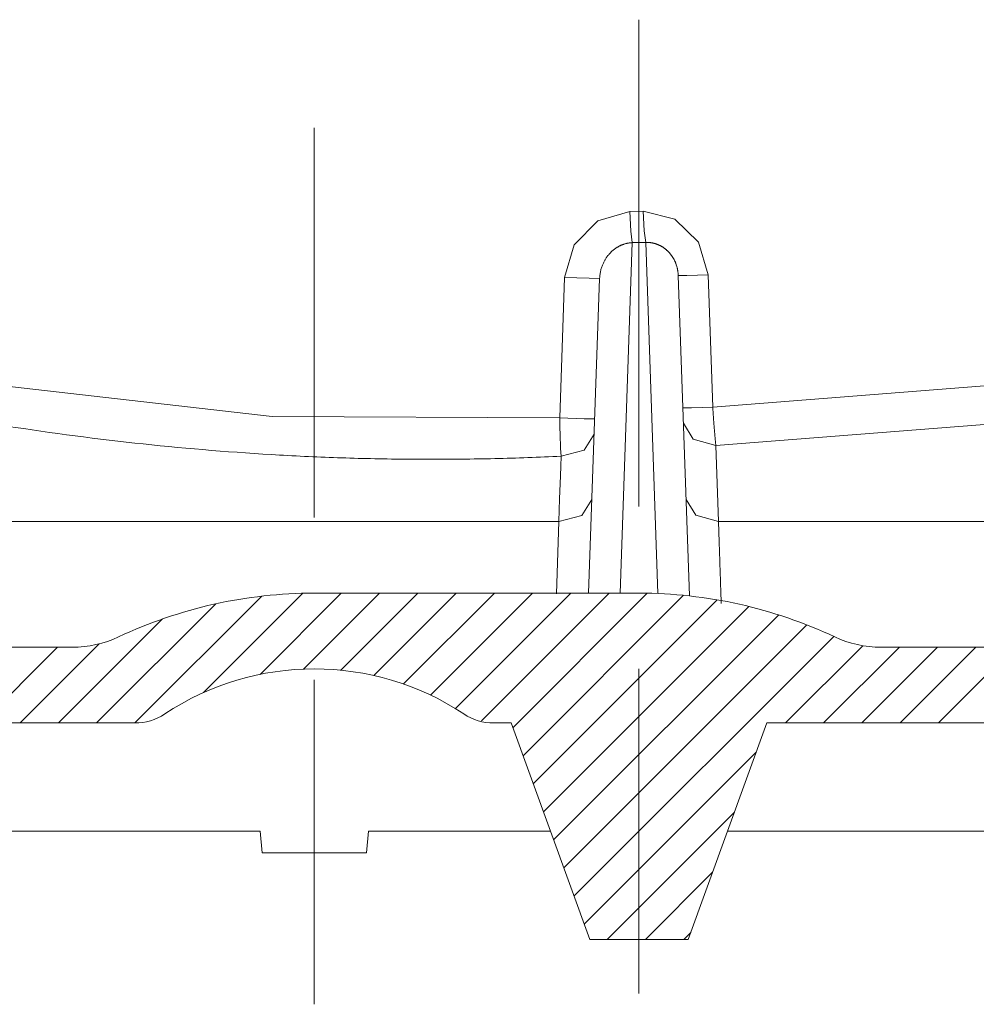
# Model space of a CAD drawing. Units: millimetres. Extents: x 20 to 414, y 6 to 291.
# Drawn here: x 214 to 223, y 223 to 232 of the extents above; entities that cross this region are included whole.
import ezdxf

# ---------------------------------------------------------------- set-up
doc = ezdxf.new("R2010")
doc.units = ezdxf.units.MM
doc.header["$MEASUREMENT"] = 0
doc.layers.add('Capa 1', color=7, linetype='Continuous', lineweight=0)

msp = doc.modelspace()

# ---------------------------------------------------------------- linework, layer by layer
at = {"layer": 'Capa 1', "color": 7, "lineweight": 5}
for points in [[(219.8911, 227.1314), (219.8911, 227.1314), (219.8911, 231.6314), (219.8911, 231.6314)], [(216.8911, 227.0314), (216.8911, 227.0314), (216.8911, 230.6314), (216.8911, 230.6314)], [(219.8056, 229.8592), (219.8056, 229.8592), (219.9294, 229.8616), (219.9294, 229.8616)], [(219.8292, 229.5707), (219.8292, 229.5707), (219.716, 226.3314), (219.716, 226.3314)], [(219.953, 229.5732), (219.953, 229.5732), (219.8292, 229.5707), (219.8292, 229.5707)], [(220.0663, 226.3279), (220.0663, 226.3279), (219.953, 229.5732), (219.953, 229.5732)], [(219.1589, 227.9502), (219.1589, 227.9502), (219.2042, 229.2485), (219.2042, 229.2485)], [(219.426, 226.3314), (219.426, 226.3314), (219.5276, 229.2406), (219.5276, 229.2406)], [(220.2537, 229.2668), (220.2537, 229.2668), (220.3571, 226.3058), (220.3571, 226.3058)], [(220.53, 229.2746), (220.53, 229.2746), (220.5727, 228.0506), (220.5727, 228.0506)], [(220.5727, 228.0506), (220.5727, 228.0506), (223.3576, 228.2678), (223.3576, 228.2678)], [(223.3969, 227.9156), (223.3969, 227.9156), (220.6012, 227.6975), (220.6012, 227.6975)], [(220.6012, 227.6975), (220.6012, 227.6975), (220.6257, 226.9946), (220.6257, 226.9946)], [(219.1276, 226.3262), (219.1276, 226.3262), (219.1499, 226.9946), (219.1499, 226.9946)], [(234.0433, 226.9946), (234.0433, 226.9946), (220.6257, 226.9946), (220.6257, 226.9946)], [(216.8911, 226.3314), (216.2653, 226.3314), (215.6472, 226.1932), (215.081, 225.9266)], [(215.8676, 225.4123), (215.8676, 225.4123), (216.7854, 226.3301), (216.7854, 226.3301)], [(216.3894, 225.5805), (216.3894, 225.5805), (217.1402, 226.3314), (217.1402, 226.3314)], [(216.7918, 225.6294), (216.7918, 225.6294), (217.4938, 226.3314), (217.4938, 226.3314)], [(216.8911, 226.3314), (216.8911, 226.3314), (219.8911, 226.3314), (219.8911, 226.3314)], [(217.1354, 225.6195), (217.1354, 225.6195), (217.8473, 226.3314), (217.8473, 226.3314)], [(217.4399, 225.5704), (217.4399, 225.5704), (218.2009, 226.3314), (218.2009, 226.3314)], [(217.7148, 225.4918), (217.7148, 225.4918), (218.5545, 226.3314), (218.5545, 226.3314)], [(217.9654, 225.3888), (217.9654, 225.3888), (218.908, 226.3314), (218.908, 226.3314)], [(218.1948, 225.2646), (218.1948, 225.2646), (219.2616, 226.3314), (219.2616, 226.3314)], [(218.4357, 225.152), (218.4357, 225.152), (219.6151, 226.3314), (219.6151, 226.3314)], [(218.725, 225.0877), (218.725, 225.0877), (219.968, 226.3307), (219.968, 226.3307)], [(221.7012, 225.9266), (221.135, 226.1932), (220.5169, 226.3314), (219.8911, 226.3314)], [(214.8796, 225.1314), (214.8796, 225.1314), (215.981, 226.2328), (215.981, 226.2328)], [(215.2331, 225.1314), (215.2331, 225.1314), (216.4053, 226.3036), (216.4053, 226.3036)], [(218.8194, 224.8285), (218.8194, 224.8285), (220.3023, 226.3115), (220.3023, 226.3115)], [(218.9137, 224.5693), (218.9137, 224.5693), (220.6139, 226.2695), (220.6139, 226.2695)], [(219.008, 224.3101), (219.008, 224.3101), (220.9063, 226.2084), (220.9063, 226.2084)], [(214.526, 225.1314), (214.526, 225.1314), (215.4876, 226.093), (215.4876, 226.093)], [(219.1024, 224.0509), (219.1024, 224.0509), (221.1821, 226.1306), (221.1821, 226.1306)], [(219.1967, 223.7917), (219.1967, 223.7917), (221.4429, 226.0379), (221.4429, 226.0379)], [(214.1725, 225.1314), (214.1725, 225.1314), (214.904, 225.8629), (214.904, 225.8629)], [(214.655, 225.8314), (214.8023, 225.8314), (214.9477, 225.8639), (215.0809, 225.9266)], [(219.2911, 223.5325), (219.2911, 223.5325), (221.6903, 225.9318), (221.6903, 225.9318)], [(221.7013, 225.9266), (221.8345, 225.8639), (221.9799, 225.8314), (222.1272, 225.8314)], [(212.2934, 225.8314), (212.2934, 225.8314), (214.655, 225.8314), (214.655, 225.8314)], [(213.8189, 225.1314), (213.8189, 225.1314), (214.5189, 225.8314), (214.5189, 225.8314)], [(221.2435, 225.1314), (221.2435, 225.1314), (221.9579, 225.8458), (221.9579, 225.8458)], [(221.5971, 225.1314), (221.5971, 225.1314), (222.2971, 225.8314), (222.2971, 225.8314)], [(221.9507, 225.1314), (221.9507, 225.1314), (222.6506, 225.8314), (222.6506, 225.8314)], [(222.1272, 225.8314), (222.1272, 225.8314), (227.4888, 225.8314), (227.4888, 225.8314)], [(222.3042, 225.1314), (222.3042, 225.1314), (223.0042, 225.8314), (223.0042, 225.8314)], [(222.6577, 225.1314), (222.6577, 225.1314), (223.3577, 225.8314), (223.3577, 225.8314)], [(218.273, 225.2147), (217.4355, 225.7703), (216.3467, 225.7703), (215.5092, 225.2147)], [(218.273, 225.2147), (217.4355, 225.7703), (216.3467, 225.7703), (215.5092, 225.2147)], [(219.8911, 222.6314), (219.8911, 222.6314), (219.8911, 225.6314), (219.8911, 225.6314)], [(216.8911, 222.5314), (216.8911, 222.5314), (216.8911, 225.5314), (216.8911, 225.5314)], [(215.2328, 225.1314), (215.3311, 225.1314), (215.4272, 225.1604), (215.5092, 225.2147)], [(215.2328, 225.1314), (215.3311, 225.1314), (215.4272, 225.1604), (215.5092, 225.2147)], [(218.273, 225.2147), (218.355, 225.1604), (218.4511, 225.1314), (218.5494, 225.1314)], [(218.273, 225.2147), (218.355, 225.1604), (218.4511, 225.1314), (218.5494, 225.1314)], [(215.2328, 225.1314), (215.2328, 225.1314), (213.0702, 225.1314), (213.0702, 225.1314)], [(213.0702, 225.1314), (213.0702, 225.1314), (215.2328, 225.1314), (215.2328, 225.1314)], [(218.7091, 225.1314), (218.7091, 225.1314), (218.5494, 225.1314), (218.5494, 225.1314)], [(218.5494, 225.1314), (218.5494, 225.1314), (218.7091, 225.1314), (218.7091, 225.1314)], [(219.4371, 223.1314), (219.4371, 223.1314), (218.7091, 225.1314), (218.7091, 225.1314)], [(218.7091, 225.1314), (218.7091, 225.1314), (219.0731, 224.1314), (219.0731, 224.1314)], [(221.0731, 225.1314), (221.0731, 225.1314), (220.3451, 223.1314), (220.3451, 223.1314)], [(220.7091, 224.1314), (220.7091, 224.1314), (221.0731, 225.1314), (221.0731, 225.1314)], [(226.712, 225.1314), (226.712, 225.1314), (221.0731, 225.1314), (221.0731, 225.1314)], [(221.0731, 225.1314), (221.0731, 225.1314), (226.712, 225.1314), (226.712, 225.1314)], [(219.3854, 223.2733), (219.3854, 223.2733), (220.9755, 224.8634), (220.9755, 224.8634)], [(219.5971, 223.1314), (219.5971, 223.1314), (220.7732, 224.3075), (220.7732, 224.3075)], [(216.3911, 224.1314), (216.3911, 224.1314), (212.8911, 224.1314), (212.8911, 224.1314)], [(216.4086, 223.9314), (216.4086, 223.9314), (216.3911, 224.1314), (216.3911, 224.1314)], [(217.3911, 224.1314), (217.3911, 224.1314), (217.3736, 223.9314), (217.3736, 223.9314)], [(219.0731, 224.1314), (219.0731, 224.1314), (217.3911, 224.1314), (217.3911, 224.1314)], [(226.8911, 224.1314), (226.8911, 224.1314), (220.7091, 224.1314), (220.7091, 224.1314)], [(217.3736, 223.9314), (217.3736, 223.9314), (216.4086, 223.9314), (216.4086, 223.9314)], [(219.9507, 223.1314), (219.9507, 223.1314), (220.5709, 223.7517), (220.5709, 223.7517)], [(220.3042, 223.1314), (220.3042, 223.1314), (220.3686, 223.1958), (220.3686, 223.1958)], [(220.3451, 223.1314), (220.3451, 223.1314), (219.4371, 223.1314), (219.4371, 223.1314)]]:
    msp.add_open_spline(points, degree=3, dxfattribs=at)
for points, knots in [([(219.2042, 229.2485), (219.2042, 229.2485), (219.2919, 229.5512), (219.2919, 229.5512), (219.2919, 229.5512), (219.5111, 229.7738), (219.5111, 229.7738), (219.5111, 229.7738), (219.8056, 229.8592), (219.8056, 229.8592)], [0, 0, 0, 0, 1, 1, 1, 2, 2, 2, 3, 3, 3, 3]), ([(219.8056, 229.8592), (219.8056, 229.8592), (219.8143, 229.676), (219.8143, 229.676), (219.8143, 229.676), (219.8292, 229.5707), (219.8292, 229.5707)], [0, 0, 0, 0, 1, 1, 1, 2, 2, 2, 2]), ([(219.9294, 229.8616), (219.9294, 229.8616), (219.9381, 229.6785), (219.9381, 229.6785), (219.9381, 229.6785), (219.953, 229.5732), (219.953, 229.5732)], [0, 0, 0, 0, 1, 1, 1, 2, 2, 2, 2]), ([(219.9294, 229.8616), (219.9294, 229.8616), (220.2235, 229.7878), (220.2235, 229.7878), (220.2235, 229.7878), (220.4424, 229.5738), (220.4424, 229.5738), (220.4424, 229.5738), (220.53, 229.2746), (220.53, 229.2746)], [0, 0, 0, 0, 1, 1, 1, 2, 2, 2, 3, 3, 3, 3]), ([(219.8292, 229.5707), (219.8292, 229.5707), (219.8249, 229.5705), (219.8249, 229.5705), (219.8249, 229.5705), (219.8207, 229.5702), (219.8207, 229.5702), (219.8207, 229.5702), (219.8164, 229.5699), (219.8164, 229.5699), (219.8164, 229.5699), (219.8121, 229.5695), (219.8121, 229.5695), (219.8121, 229.5695), (219.8078, 229.569), (219.8078, 229.569), (219.8078, 229.569), (219.8035, 229.5685), (219.8035, 229.5685), (219.8035, 229.5685), (219.7992, 229.5679), (219.7992, 229.5679), (219.7992, 229.5679), (219.7949, 229.5672), (219.7949, 229.5672), (219.7949, 229.5672), (219.7905, 229.5664), (219.7905, 229.5664), (219.7905, 229.5664), (219.7862, 229.5656), (219.7862, 229.5656), (219.7862, 229.5656), (219.7818, 229.5647), (219.7818, 229.5647), (219.7818, 229.5647), (219.7774, 229.5637), (219.7774, 229.5637), (219.7774, 229.5637), (219.773, 229.5627), (219.773, 229.5627), (219.773, 229.5627), (219.7686, 229.5615), (219.7686, 229.5615), (219.7686, 229.5615), (219.7642, 229.5603), (219.7642, 229.5603), (219.7642, 229.5603), (219.7598, 229.5591), (219.7598, 229.5591), (219.7598, 229.5591), (219.7554, 229.5577), (219.7554, 229.5577), (219.7554, 229.5577), (219.751, 229.5563), (219.751, 229.5563), (219.751, 229.5563), (219.7466, 229.5548), (219.7466, 229.5548), (219.7466, 229.5548), (219.7422, 229.5532), (219.7422, 229.5532), (219.7422, 229.5532), (219.7378, 229.5516), (219.7378, 229.5516), (219.7378, 229.5516), (219.7334, 229.5498), (219.7334, 229.5498), (219.7334, 229.5498), (219.729, 229.548), (219.729, 229.548), (219.729, 229.548), (219.7246, 229.5461), (219.7246, 229.5461), (219.7246, 229.5461), (219.7202, 229.5441), (219.7202, 229.5441), (219.7202, 229.5441), (219.7159, 229.5421), (219.7159, 229.5421), (219.7159, 229.5421), (219.7115, 229.5399), (219.7115, 229.5399), (219.7115, 229.5399), (219.7071, 229.5377), (219.7071, 229.5377), (219.7071, 229.5377), (219.7028, 229.5354), (219.7028, 229.5354), (219.7028, 229.5354), (219.6985, 229.533), (219.6985, 229.533), (219.6985, 229.533), (219.6942, 229.5305), (219.6942, 229.5305), (219.6942, 229.5305), (219.6899, 229.528), (219.6899, 229.528), (219.6899, 229.528), (219.6856, 229.5253), (219.6856, 229.5253), (219.6856, 229.5253), (219.6814, 229.5227), (219.6814, 229.5227), (219.6814, 229.5227), (219.6772, 229.5198), (219.6772, 229.5198), (219.6772, 229.5198), (219.673, 229.5169), (219.673, 229.5169), (219.673, 229.5169), (219.6688, 229.514), (219.6688, 229.514), (219.6688, 229.514), (219.6646, 229.5109), (219.6646, 229.5109), (219.6646, 229.5109), (219.6605, 229.5078), (219.6605, 229.5078), (219.6605, 229.5078), (219.6564, 229.5046), (219.6564, 229.5046), (219.6564, 229.5046), (219.6523, 229.5013), (219.6523, 229.5013), (219.6523, 229.5013), (219.6483, 229.4979), (219.6483, 229.4979), (219.6483, 229.4979), (219.6443, 229.4944), (219.6443, 229.4944), (219.6443, 229.4944), (219.6404, 229.4909), (219.6404, 229.4909), (219.6404, 229.4909), (219.6377, 229.4884), (219.6377, 229.4884), (219.6377, 229.4884), (219.6351, 229.4859), (219.6351, 229.4859), (219.6351, 229.4859), (219.6322, 229.4832), (219.6322, 229.4832), (219.6322, 229.4832), (219.6295, 229.4805), (219.6295, 229.4805), (219.6295, 229.4805), (219.6265, 229.4774), (219.6265, 229.4774), (219.6265, 229.4774), (219.6236, 229.4744), (219.6236, 229.4744), (219.6236, 229.4744), (219.6205, 229.4711), (219.6205, 229.4711), (219.6205, 229.4711), (219.6174, 229.4677), (219.6174, 229.4677), (219.6174, 229.4677), (219.6143, 229.4641), (219.6143, 229.4641), (219.6143, 229.4641), (219.6111, 229.4604), (219.6111, 229.4604), (219.6111, 229.4604), (219.6078, 229.4564), (219.6078, 229.4564), (219.6078, 229.4564), (219.6046, 229.4524), (219.6046, 229.4524), (219.6046, 229.4524), (219.6012, 229.4481), (219.6012, 229.4481), (219.6012, 229.4481), (219.598, 229.4438), (219.598, 229.4438), (219.598, 229.4438), (219.5946, 229.4391), (219.5946, 229.4391), (219.5946, 229.4391), (219.5912, 229.4344), (219.5912, 229.4344), (219.5912, 229.4344), (219.5878, 229.4293), (219.5878, 229.4293), (219.5878, 229.4293), (219.5845, 229.4243), (219.5845, 229.4243), (219.5845, 229.4243), (219.5811, 229.4189), (219.5811, 229.4189), (219.5811, 229.4189), (219.5778, 229.4134), (219.5778, 229.4134), (219.5778, 229.4134), (219.5745, 229.4076), (219.5745, 229.4076), (219.5745, 229.4076), (219.5712, 229.4017), (219.5712, 229.4017), (219.5712, 229.4017), (219.5679, 229.3956), (219.5679, 229.3956), (219.5679, 229.3956), (219.5648, 229.3893), (219.5648, 229.3893), (219.5648, 229.3893), (219.5616, 229.3827), (219.5616, 229.3827), (219.5616, 229.3827), (219.5586, 229.376), (219.5586, 229.376), (219.5586, 229.376), (219.5555, 229.369), (219.5555, 229.369), (219.5555, 229.369), (219.5527, 229.3619), (219.5527, 229.3619), (219.5527, 229.3619), (219.5499, 229.3545), (219.5499, 229.3545), (219.5499, 229.3545), (219.5472, 229.347), (219.5472, 229.347), (219.5472, 229.347), (219.5446, 229.3391), (219.5446, 229.3391), (219.5446, 229.3391), (219.5422, 229.3312), (219.5422, 229.3312), (219.5422, 229.3312), (219.5399, 229.323), (219.5399, 229.323), (219.5399, 229.323), (219.5378, 229.3147), (219.5378, 229.3147), (219.5378, 229.3147), (219.5358, 229.306), (219.5358, 229.306), (219.5358, 229.306), (219.534, 229.2973), (219.534, 229.2973), (219.534, 229.2973), (219.5324, 229.2882), (219.5324, 229.2882), (219.5324, 229.2882), (219.531, 229.2791), (219.531, 229.2791), (219.531, 229.2791), (219.5298, 229.2697), (219.5298, 229.2697), (219.5298, 229.2697), (219.5288, 229.2602), (219.5288, 229.2602), (219.5288, 229.2602), (219.5281, 229.2504), (219.5281, 229.2504), (219.5281, 229.2504), (219.5276, 229.2406), (219.5276, 229.2406)], [0, 0, 0, 0, 1, 1, 1, 2, 2, 2, 3, 3, 3, 4, 4, 4, 5, 5, 5, 6, 6, 6, 7, 7, 7, 8, 8, 8, 9, 9, 9, 10, 10, 10, 11, 11, 11, 12, 12, 12, 13, 13, 13, 14, 14, 14, 15, 15, 15, 16, 16, 16, 17, 17, 17, 18, 18, 18, 19, 19, 19, 20, 20, 20, 21, 21, 21, 22, 22, 22, 23, 23, 23, 24, 24, 24, 25, 25, 25, 26, 26, 26, 27, 27, 27, 28, 28, 28, 29, 29, 29, 30, 30, 30, 31, 31, 31, 32, 32, 32, 33, 33, 33, 34, 34, 34, 35, 35, 35, 36, 36, 36, 37, 37, 37, 38, 38, 38, 39, 39, 39, 40, 40, 40, 41, 41, 41, 42, 42, 42, 43, 43, 43, 44, 44, 44, 45, 45, 45, 46, 46, 46, 47, 47, 47, 48, 48, 48, 49, 49, 49, 50, 50, 50, 51, 51, 51, 52, 52, 52, 53, 53, 53, 54, 54, 54, 55, 55, 55, 56, 56, 56, 57, 57, 57, 58, 58, 58, 59, 59, 59, 60, 60, 60, 61, 61, 61, 62, 62, 62, 63, 63, 63, 64, 64, 64, 65, 65, 65, 66, 66, 66, 67, 67, 67, 68, 68, 68, 69, 69, 69, 70, 70, 70, 71, 71, 71, 72, 72, 72, 73, 73, 73, 74, 74, 74, 75, 75, 75, 76, 76, 76, 77, 77, 77, 78, 78, 78, 79, 79, 79, 80, 80, 80, 81, 81, 81, 82, 82, 82, 83, 83, 83, 84, 84, 84, 85, 85, 85, 86, 86, 86, 86]), ([(220.2537, 229.2668), (220.2537, 229.2668), (220.2535, 229.2711), (220.2535, 229.2711), (220.2535, 229.2711), (220.2532, 229.2755), (220.2532, 229.2755), (220.2532, 229.2755), (220.253, 229.2798), (220.253, 229.2798), (220.253, 229.2798), (220.2526, 229.2841), (220.2526, 229.2841), (220.2526, 229.2841), (220.2523, 229.2884), (220.2523, 229.2884), (220.2523, 229.2884), (220.2518, 229.2927), (220.2518, 229.2927), (220.2518, 229.2927), (220.2513, 229.2969), (220.2513, 229.2969), (220.2513, 229.2969), (220.2508, 229.3012), (220.2508, 229.3012), (220.2508, 229.3012), (220.2502, 229.3054), (220.2502, 229.3054), (220.2502, 229.3054), (220.2495, 229.3097), (220.2495, 229.3097), (220.2495, 229.3097), (220.2489, 229.3138), (220.2489, 229.3138), (220.2489, 229.3138), (220.2481, 229.318), (220.2481, 229.318), (220.2481, 229.318), (220.2473, 229.3222), (220.2473, 229.3222), (220.2473, 229.3222), (220.2465, 229.3263), (220.2465, 229.3263), (220.2465, 229.3263), (220.2457, 229.3304), (220.2457, 229.3304), (220.2457, 229.3304), (220.2447, 229.3345), (220.2447, 229.3345), (220.2447, 229.3345), (220.2437, 229.3385), (220.2437, 229.3385), (220.2437, 229.3385), (220.2427, 229.3426), (220.2427, 229.3426), (220.2427, 229.3426), (220.2417, 229.3466), (220.2417, 229.3466), (220.2417, 229.3466), (220.2405, 229.3506), (220.2405, 229.3506), (220.2405, 229.3506), (220.2394, 229.3545), (220.2394, 229.3545), (220.2394, 229.3545), (220.2382, 229.3584), (220.2382, 229.3584), (220.2382, 229.3584), (220.237, 229.3624), (220.237, 229.3624), (220.237, 229.3624), (220.2357, 229.3662), (220.2357, 229.3662), (220.2357, 229.3662), (220.2343, 229.3701), (220.2343, 229.3701), (220.2343, 229.3701), (220.233, 229.3739), (220.233, 229.3739), (220.233, 229.3739), (220.2315, 229.3777), (220.2315, 229.3777), (220.2315, 229.3777), (220.2301, 229.3815), (220.2301, 229.3815), (220.2301, 229.3815), (220.2286, 229.3852), (220.2286, 229.3852), (220.2286, 229.3852), (220.2271, 229.3889), (220.2271, 229.3889), (220.2271, 229.3889), (220.2255, 229.3926), (220.2255, 229.3926), (220.2255, 229.3926), (220.2239, 229.3962), (220.2239, 229.3962), (220.2239, 229.3962), (220.2222, 229.3998), (220.2222, 229.3998), (220.2222, 229.3998), (220.2205, 229.4034), (220.2205, 229.4034), (220.2205, 229.4034), (220.2188, 229.407), (220.2188, 229.407), (220.2188, 229.407), (220.217, 229.4105), (220.217, 229.4105), (220.217, 229.4105), (220.2152, 229.414), (220.2152, 229.414), (220.2152, 229.414), (220.2134, 229.4175), (220.2134, 229.4175), (220.2134, 229.4175), (220.2115, 229.4208), (220.2115, 229.4208), (220.2115, 229.4208), (220.2096, 229.4242), (220.2096, 229.4242), (220.2096, 229.4242), (220.2077, 229.4276), (220.2077, 229.4276), (220.2077, 229.4276), (220.2057, 229.4309), (220.2057, 229.4309), (220.2057, 229.4309), (220.2037, 229.4342), (220.2037, 229.4342), (220.2037, 229.4342), (220.2016, 229.4375), (220.2016, 229.4375), (220.2016, 229.4375), (220.1995, 229.4407), (220.1995, 229.4407), (220.1995, 229.4407), (220.1974, 229.4439), (220.1974, 229.4439), (220.1974, 229.4439), (220.1953, 229.447), (220.1953, 229.447), (220.1953, 229.447), (220.1931, 229.4501), (220.1931, 229.4501), (220.1931, 229.4501), (220.1909, 229.4532), (220.1909, 229.4532), (220.1909, 229.4532), (220.1887, 229.4562), (220.1887, 229.4562), (220.1887, 229.4562), (220.1864, 229.4592), (220.1864, 229.4592), (220.1864, 229.4592), (220.1841, 229.4622), (220.1841, 229.4622), (220.1841, 229.4622), (220.1818, 229.4651), (220.1818, 229.4651), (220.1818, 229.4651), (220.1794, 229.468), (220.1794, 229.468), (220.1794, 229.468), (220.1771, 229.4708), (220.1771, 229.4708), (220.1771, 229.4708), (220.1747, 229.4737), (220.1747, 229.4737), (220.1747, 229.4737), (220.1722, 229.4764), (220.1722, 229.4764), (220.1722, 229.4764), (220.1698, 229.4792), (220.1698, 229.4792), (220.1698, 229.4792), (220.1673, 229.4818), (220.1673, 229.4818), (220.1673, 229.4818), (220.1648, 229.4845), (220.1648, 229.4845), (220.1648, 229.4845), (220.1623, 229.4871), (220.1623, 229.4871), (220.1623, 229.4871), (220.1597, 229.4897), (220.1597, 229.4897), (220.1597, 229.4897), (220.1572, 229.4923), (220.1572, 229.4923), (220.1572, 229.4923), (220.1546, 229.4948), (220.1546, 229.4948), (220.1546, 229.4948), (220.152, 229.4972), (220.152, 229.4972), (220.152, 229.4972), (220.1493, 229.4997), (220.1493, 229.4997), (220.1493, 229.4997), (220.1467, 229.5021), (220.1467, 229.5021), (220.1467, 229.5021), (220.1439, 229.5044), (220.1439, 229.5044), (220.1439, 229.5044), (220.1413, 229.5067), (220.1413, 229.5067), (220.1413, 229.5067), (220.1385, 229.509), (220.1385, 229.509), (220.1385, 229.509), (220.1358, 229.5112), (220.1358, 229.5112), (220.1358, 229.5112), (220.1331, 229.5134), (220.1331, 229.5134), (220.1331, 229.5134), (220.1303, 229.5156), (220.1303, 229.5156), (220.1303, 229.5156), (220.1275, 229.5176), (220.1275, 229.5176), (220.1275, 229.5176), (220.1247, 229.5197), (220.1247, 229.5197), (220.1247, 229.5197), (220.1219, 229.5218), (220.1219, 229.5218), (220.1219, 229.5218), (220.119, 229.5238), (220.119, 229.5238), (220.119, 229.5238), (220.1162, 229.5257), (220.1162, 229.5257), (220.1162, 229.5257), (220.1133, 229.5276), (220.1133, 229.5276), (220.1133, 229.5276), (220.1104, 229.5295), (220.1104, 229.5295), (220.1104, 229.5295), (220.1076, 229.5313), (220.1076, 229.5313), (220.1076, 229.5313), (220.1047, 229.5331), (220.1047, 229.5331), (220.1047, 229.5331), (220.1017, 229.5349), (220.1017, 229.5349), (220.1017, 229.5349), (220.0988, 229.5365), (220.0988, 229.5365), (220.0988, 229.5365), (220.0959, 229.5383), (220.0959, 229.5383), (220.0959, 229.5383), (220.0929, 229.5399), (220.0929, 229.5399), (220.0929, 229.5399), (220.0899, 229.5415), (220.0899, 229.5415), (220.0899, 229.5415), (220.087, 229.543), (220.087, 229.543), (220.087, 229.543), (220.084, 229.5445), (220.084, 229.5445), (220.084, 229.5445), (220.081, 229.546), (220.081, 229.546), (220.081, 229.546), (220.078, 229.5474), (220.078, 229.5474), (220.078, 229.5474), (220.075, 229.5488), (220.075, 229.5488), (220.075, 229.5488), (220.072, 229.5502), (220.072, 229.5502), (220.072, 229.5502), (220.0689, 229.5515), (220.0689, 229.5515), (220.0689, 229.5515), (220.0659, 229.5527), (220.0659, 229.5527), (220.0659, 229.5527), (220.0629, 229.554), (220.0629, 229.554), (220.0629, 229.554), (220.0598, 229.5552), (220.0598, 229.5552), (220.0598, 229.5552), (220.0568, 229.5563), (220.0568, 229.5563), (220.0568, 229.5563), (220.0538, 229.5574), (220.0538, 229.5574), (220.0538, 229.5574), (220.0507, 229.5585), (220.0507, 229.5585), (220.0507, 229.5585), (220.0476, 229.5595), (220.0476, 229.5595), (220.0476, 229.5595), (220.0445, 229.5606), (220.0445, 229.5606), (220.0445, 229.5606), (220.0415, 229.5615), (220.0415, 229.5615), (220.0415, 229.5615), (220.0384, 229.5624), (220.0384, 229.5624), (220.0384, 229.5624), (220.0353, 229.5633), (220.0353, 229.5633), (220.0353, 229.5633), (220.0323, 229.5642), (220.0323, 229.5642), (220.0323, 229.5642), (220.0292, 229.565), (220.0292, 229.565), (220.0292, 229.565), (220.0261, 229.5657), (220.0261, 229.5657), (220.0261, 229.5657), (220.023, 229.5665), (220.023, 229.5665), (220.023, 229.5665), (220.0199, 229.5672), (220.0199, 229.5672), (220.0199, 229.5672), (220.0169, 229.5678), (220.0169, 229.5678), (220.0169, 229.5678), (220.0138, 229.5684), (220.0138, 229.5684), (220.0138, 229.5684), (220.0107, 229.569), (220.0107, 229.569), (220.0107, 229.569), (220.0076, 229.5696), (220.0076, 229.5696), (220.0076, 229.5696), (220.0046, 229.5701), (220.0046, 229.5701), (220.0046, 229.5701), (220.0015, 229.5705), (220.0015, 229.5705), (220.0015, 229.5705), (219.9984, 229.571), (219.9984, 229.571), (219.9984, 229.571), (219.9954, 229.5714), (219.9954, 229.5714), (219.9954, 229.5714), (219.9923, 229.5717), (219.9923, 229.5717), (219.9923, 229.5717), (219.9893, 229.572), (219.9893, 229.572), (219.9893, 229.572), (219.9862, 229.5723), (219.9862, 229.5723), (219.9862, 229.5723), (219.9831, 229.5726), (219.9831, 229.5726), (219.9831, 229.5726), (219.9801, 229.5728), (219.9801, 229.5728), (219.9801, 229.5728), (219.9771, 229.573), (219.9771, 229.573), (219.9771, 229.573), (219.974, 229.5731), (219.974, 229.5731), (219.974, 229.5731), (219.971, 229.5732), (219.971, 229.5732), (219.971, 229.5732), (219.968, 229.5733), (219.968, 229.5733), (219.968, 229.5733), (219.965, 229.5733), (219.965, 229.5733), (219.965, 229.5733), (219.962, 229.5733), (219.962, 229.5733), (219.962, 229.5733), (219.9589, 229.5733), (219.9589, 229.5733), (219.9589, 229.5733), (219.956, 229.5732), (219.956, 229.5732), (219.956, 229.5732), (219.953, 229.5732), (219.953, 229.5732)], [0, 0, 0, 0, 1, 1, 1, 2, 2, 2, 3, 3, 3, 4, 4, 4, 5, 5, 5, 6, 6, 6, 7, 7, 7, 8, 8, 8, 9, 9, 9, 10, 10, 10, 11, 11, 11, 12, 12, 12, 13, 13, 13, 14, 14, 14, 15, 15, 15, 16, 16, 16, 17, 17, 17, 18, 18, 18, 19, 19, 19, 20, 20, 20, 21, 21, 21, 22, 22, 22, 23, 23, 23, 24, 24, 24, 25, 25, 25, 26, 26, 26, 27, 27, 27, 28, 28, 28, 29, 29, 29, 30, 30, 30, 31, 31, 31, 32, 32, 32, 33, 33, 33, 34, 34, 34, 35, 35, 35, 36, 36, 36, 37, 37, 37, 38, 38, 38, 39, 39, 39, 40, 40, 40, 41, 41, 41, 42, 42, 42, 43, 43, 43, 44, 44, 44, 45, 45, 45, 46, 46, 46, 47, 47, 47, 48, 48, 48, 49, 49, 49, 50, 50, 50, 51, 51, 51, 52, 52, 52, 53, 53, 53, 54, 54, 54, 55, 55, 55, 56, 56, 56, 57, 57, 57, 58, 58, 58, 59, 59, 59, 60, 60, 60, 61, 61, 61, 62, 62, 62, 63, 63, 63, 64, 64, 64, 65, 65, 65, 66, 66, 66, 67, 67, 67, 68, 68, 68, 69, 69, 69, 70, 70, 70, 71, 71, 71, 72, 72, 72, 73, 73, 73, 74, 74, 74, 75, 75, 75, 76, 76, 76, 77, 77, 77, 78, 78, 78, 79, 79, 79, 80, 80, 80, 81, 81, 81, 82, 82, 82, 83, 83, 83, 84, 84, 84, 85, 85, 85, 86, 86, 86, 87, 87, 87, 88, 88, 88, 89, 89, 89, 90, 90, 90, 91, 91, 91, 92, 92, 92, 93, 93, 93, 94, 94, 94, 95, 95, 95, 96, 96, 96, 97, 97, 97, 98, 98, 98, 99, 99, 99, 100, 100, 100, 101, 101, 101, 102, 102, 102, 103, 103, 103, 104, 104, 104, 105, 105, 105, 106, 106, 106, 107, 107, 107, 108, 108, 108, 109, 109, 109, 110, 110, 110, 111, 111, 111, 112, 112, 112, 113, 113, 113, 114, 114, 114, 115, 115, 115, 116, 116, 116, 117, 117, 117, 118, 118, 118, 119, 119, 119, 120, 120, 120, 121, 121, 121, 122, 122, 122, 123, 123, 123, 124, 124, 124, 125, 125, 125, 126, 126, 126, 127, 127, 127, 128, 128, 128, 129, 129, 129, 130, 130, 130, 131, 131, 131, 132, 132, 132, 132]), ([(219.5276, 229.2406), (219.5276, 229.2406), (219.4312, 229.2414), (219.4312, 229.2414), (219.4312, 229.2414), (219.2042, 229.2485), (219.2042, 229.2485)], [0, 0, 0, 0, 1, 1, 1, 2, 2, 2, 2]), ([(220.53, 229.2746), (220.53, 229.2746), (220.3333, 229.2683), (220.3333, 229.2683), (220.3333, 229.2683), (220.2537, 229.2668), (220.2537, 229.2668)], [0, 0, 0, 0, 1, 1, 1, 2, 2, 2, 2]), ([(213.8572, 228.2665), (213.8572, 228.2665), (216.5017, 227.9649), (216.5017, 227.9649), (216.5017, 227.9649), (219.1589, 227.9502), (219.1589, 227.9502)], [0, 0, 0, 0, 1, 1, 1, 2, 2, 2, 2]), ([(220.5727, 228.0506), (220.5727, 228.0506), (220.3761, 228.0443), (220.3761, 228.0443), (220.3761, 228.0443), (220.2964, 228.0427), (220.2964, 228.0427)], [0, 0, 0, 0, 1, 1, 1, 2, 2, 2, 2]), ([(220.5727, 228.0506), (220.5727, 228.0506), (220.573, 228.0453), (220.573, 228.0453), (220.573, 228.0453), (220.5733, 228.0399), (220.5733, 228.0399), (220.5733, 228.0399), (220.5737, 228.0345), (220.5737, 228.0345), (220.5737, 228.0345), (220.574, 228.0291), (220.574, 228.0291), (220.574, 228.0291), (220.5744, 228.0237), (220.5744, 228.0237), (220.5744, 228.0237), (220.5747, 228.0182), (220.5747, 228.0182), (220.5747, 228.0182), (220.575, 228.0127), (220.575, 228.0127), (220.575, 228.0127), (220.5754, 228.0072), (220.5754, 228.0072), (220.5754, 228.0072), (220.5758, 228.0016), (220.5758, 228.0016), (220.5758, 228.0016), (220.5761, 227.9961), (220.5761, 227.9961), (220.5761, 227.9961), (220.5765, 227.9904), (220.5765, 227.9904), (220.5765, 227.9904), (220.5769, 227.9848), (220.5769, 227.9848), (220.5769, 227.9848), (220.5773, 227.9791), (220.5773, 227.9791), (220.5773, 227.9791), (220.5777, 227.9735), (220.5777, 227.9735), (220.5777, 227.9735), (220.5781, 227.9678), (220.5781, 227.9678), (220.5781, 227.9678), (220.5784, 227.962), (220.5784, 227.962), (220.5784, 227.962), (220.5788, 227.9562), (220.5788, 227.9562), (220.5788, 227.9562), (220.5792, 227.9505), (220.5792, 227.9505), (220.5792, 227.9505), (220.5796, 227.9447), (220.5796, 227.9447), (220.5796, 227.9447), (220.5801, 227.9389), (220.5801, 227.9389), (220.5801, 227.9389), (220.5805, 227.9331), (220.5805, 227.9331), (220.5805, 227.9331), (220.5809, 227.9273), (220.5809, 227.9273), (220.5809, 227.9273), (220.5813, 227.9214), (220.5813, 227.9214), (220.5813, 227.9214), (220.5818, 227.9155), (220.5818, 227.9155), (220.5818, 227.9155), (220.5822, 227.9096), (220.5822, 227.9096), (220.5822, 227.9096), (220.5826, 227.9038), (220.5826, 227.9038), (220.5826, 227.9038), (220.5831, 227.8979), (220.5831, 227.8979), (220.5831, 227.8979), (220.5835, 227.892), (220.5835, 227.892), (220.5835, 227.892), (220.584, 227.886), (220.584, 227.886), (220.584, 227.886), (220.5845, 227.8801), (220.5845, 227.8801), (220.5845, 227.8801), (220.5849, 227.8742), (220.5849, 227.8742), (220.5849, 227.8742), (220.5854, 227.8683), (220.5854, 227.8683), (220.5854, 227.8683), (220.5859, 227.8623), (220.5859, 227.8623), (220.5859, 227.8623), (220.5863, 227.8564), (220.5863, 227.8564), (220.5863, 227.8564), (220.5868, 227.8505), (220.5868, 227.8505), (220.5868, 227.8505), (220.5873, 227.8446), (220.5873, 227.8446), (220.5873, 227.8446), (220.5878, 227.8387), (220.5878, 227.8387), (220.5878, 227.8387), (220.5883, 227.8328), (220.5883, 227.8328), (220.5883, 227.8328), (220.5888, 227.8269), (220.5888, 227.8269), (220.5888, 227.8269), (220.5893, 227.821), (220.5893, 227.821), (220.5893, 227.821), (220.5898, 227.8151), (220.5898, 227.8151), (220.5898, 227.8151), (220.5903, 227.8092), (220.5903, 227.8092), (220.5903, 227.8092), (220.5908, 227.8034), (220.5908, 227.8034), (220.5908, 227.8034), (220.5913, 227.7976), (220.5913, 227.7976), (220.5913, 227.7976), (220.5919, 227.7917), (220.5919, 227.7917), (220.5919, 227.7917), (220.5924, 227.7859), (220.5924, 227.7859), (220.5924, 227.7859), (220.5929, 227.7802), (220.5929, 227.7802), (220.5929, 227.7802), (220.5935, 227.7744), (220.5935, 227.7744), (220.5935, 227.7744), (220.594, 227.7687), (220.594, 227.7687), (220.594, 227.7687), (220.5945, 227.763), (220.5945, 227.763), (220.5945, 227.763), (220.5951, 227.7573), (220.5951, 227.7573), (220.5951, 227.7573), (220.5956, 227.7517), (220.5956, 227.7517), (220.5956, 227.7517), (220.5961, 227.7461), (220.5961, 227.7461), (220.5961, 227.7461), (220.5967, 227.7405), (220.5967, 227.7405), (220.5967, 227.7405), (220.5973, 227.735), (220.5973, 227.735), (220.5973, 227.735), (220.5978, 227.7295), (220.5978, 227.7295), (220.5978, 227.7295), (220.5984, 227.724), (220.5984, 227.724), (220.5984, 227.724), (220.5989, 227.7186), (220.5989, 227.7186), (220.5989, 227.7186), (220.5995, 227.7133), (220.5995, 227.7133), (220.5995, 227.7133), (220.6, 227.7079), (220.6, 227.7079), (220.6, 227.7079), (220.6006, 227.7027), (220.6006, 227.7027), (220.6006, 227.7027), (220.6012, 227.6975), (220.6012, 227.6975)], [0, 0, 0, 0, 1, 1, 1, 2, 2, 2, 3, 3, 3, 4, 4, 4, 5, 5, 5, 6, 6, 6, 7, 7, 7, 8, 8, 8, 9, 9, 9, 10, 10, 10, 11, 11, 11, 12, 12, 12, 13, 13, 13, 14, 14, 14, 15, 15, 15, 16, 16, 16, 17, 17, 17, 18, 18, 18, 19, 19, 19, 20, 20, 20, 21, 21, 21, 22, 22, 22, 23, 23, 23, 24, 24, 24, 25, 25, 25, 26, 26, 26, 27, 27, 27, 28, 28, 28, 29, 29, 29, 30, 30, 30, 31, 31, 31, 32, 32, 32, 33, 33, 33, 34, 34, 34, 35, 35, 35, 36, 36, 36, 37, 37, 37, 38, 38, 38, 39, 39, 39, 40, 40, 40, 41, 41, 41, 42, 42, 42, 43, 43, 43, 44, 44, 44, 45, 45, 45, 46, 46, 46, 47, 47, 47, 48, 48, 48, 49, 49, 49, 50, 50, 50, 51, 51, 51, 52, 52, 52, 53, 53, 53, 54, 54, 54, 55, 55, 55, 56, 56, 56, 57, 57, 57, 58, 58, 58, 59, 59, 59, 60, 60, 60, 61, 61, 61, 62, 62, 62, 62]), ([(219.1713, 227.5971), (219.1713, 227.5971), (219.133, 227.5953), (219.133, 227.5953), (219.133, 227.5953), (219.0947, 227.5935), (219.0947, 227.5935), (219.0947, 227.5935), (219.0563, 227.5918), (219.0563, 227.5918), (219.0563, 227.5918), (219.018, 227.5902), (219.018, 227.5902), (219.018, 227.5902), (218.9797, 227.5886), (218.9797, 227.5886), (218.9797, 227.5886), (218.9414, 227.5871), (218.9414, 227.5871), (218.9414, 227.5871), (218.9031, 227.5856), (218.9031, 227.5856), (218.9031, 227.5856), (218.8648, 227.5842), (218.8648, 227.5842), (218.8648, 227.5842), (218.8265, 227.5829), (218.8265, 227.5829), (218.8265, 227.5829), (218.7882, 227.5816), (218.7882, 227.5816), (218.7882, 227.5816), (218.75, 227.5803), (218.75, 227.5803), (218.75, 227.5803), (218.7117, 227.5792), (218.7117, 227.5792), (218.7117, 227.5792), (218.6734, 227.5781), (218.6734, 227.5781), (218.6734, 227.5781), (218.6351, 227.577), (218.6351, 227.577), (218.6351, 227.577), (218.5969, 227.576), (218.5969, 227.576), (218.5969, 227.576), (218.5586, 227.5751), (218.5586, 227.5751), (218.5586, 227.5751), (218.5204, 227.5742), (218.5204, 227.5742), (218.5204, 227.5742), (218.4821, 227.5734), (218.4821, 227.5734), (218.4821, 227.5734), (218.4439, 227.5727), (218.4439, 227.5727), (218.4439, 227.5727), (218.4056, 227.572), (218.4056, 227.572), (218.4056, 227.572), (218.3674, 227.5713), (218.3674, 227.5713), (218.3674, 227.5713), (218.3292, 227.5708), (218.3292, 227.5708), (218.3292, 227.5708), (218.2909, 227.5702), (218.2909, 227.5702), (218.2909, 227.5702), (218.2527, 227.5697), (218.2527, 227.5697), (218.2527, 227.5697), (218.2144, 227.5694), (218.2144, 227.5694), (218.2144, 227.5694), (218.1762, 227.569), (218.1762, 227.569), (218.1762, 227.569), (218.138, 227.5687), (218.138, 227.5687), (218.138, 227.5687), (218.0997, 227.5685), (218.0997, 227.5685), (218.0997, 227.5685), (218.0615, 227.5683), (218.0615, 227.5683), (218.0615, 227.5683), (218.0233, 227.5682), (218.0233, 227.5682), (218.0233, 227.5682), (217.9851, 227.5682), (217.9851, 227.5682), (217.9851, 227.5682), (217.9469, 227.5682), (217.9469, 227.5682), (217.9469, 227.5682), (217.9086, 227.5683), (217.9086, 227.5683), (217.9086, 227.5683), (217.8704, 227.5684), (217.8704, 227.5684), (217.8704, 227.5684), (217.8322, 227.5686), (217.8322, 227.5686), (217.8322, 227.5686), (217.794, 227.5688), (217.794, 227.5688), (217.794, 227.5688), (217.7557, 227.5691), (217.7557, 227.5691), (217.7557, 227.5691), (217.7175, 227.5695), (217.7175, 227.5695), (217.7175, 227.5695), (217.6793, 227.5699), (217.6793, 227.5699), (217.6793, 227.5699), (217.641, 227.5704), (217.641, 227.5704), (217.641, 227.5704), (217.6028, 227.5709), (217.6028, 227.5709), (217.6028, 227.5709), (217.5646, 227.5716), (217.5646, 227.5716), (217.5646, 227.5716), (217.5263, 227.5722), (217.5263, 227.5722), (217.5263, 227.5722), (217.4881, 227.5729), (217.4881, 227.5729), (217.4881, 227.5729), (217.4499, 227.5737), (217.4499, 227.5737), (217.4499, 227.5737), (217.4116, 227.5745), (217.4116, 227.5745), (217.4116, 227.5745), (217.3734, 227.5754), (217.3734, 227.5754), (217.3734, 227.5754), (217.3352, 227.5764), (217.3352, 227.5764), (217.3352, 227.5764), (217.2969, 227.5774), (217.2969, 227.5774), (217.2969, 227.5774), (217.2587, 227.5785), (217.2587, 227.5785), (217.2587, 227.5785), (217.2204, 227.5796), (217.2204, 227.5796), (217.2204, 227.5796), (217.1822, 227.5808), (217.1822, 227.5808), (217.1822, 227.5808), (217.1439, 227.582), (217.1439, 227.582), (217.1439, 227.582), (217.1057, 227.5833), (217.1057, 227.5833), (217.1057, 227.5833), (217.0674, 227.5847), (217.0674, 227.5847), (217.0674, 227.5847), (217.0291, 227.5861), (217.0291, 227.5861), (217.0291, 227.5861), (216.9909, 227.5876), (216.9909, 227.5876), (216.9909, 227.5876), (216.9526, 227.5891), (216.9526, 227.5891), (216.9526, 227.5891), (216.9143, 227.5907), (216.9143, 227.5907), (216.9143, 227.5907), (216.876, 227.5924), (216.876, 227.5924), (216.876, 227.5924), (216.8377, 227.5941), (216.8377, 227.5941), (216.8377, 227.5941), (216.7994, 227.5959), (216.7994, 227.5959), (216.7994, 227.5959), (216.7611, 227.5977), (216.7611, 227.5977), (216.7611, 227.5977), (216.7229, 227.5996), (216.7229, 227.5996), (216.7229, 227.5996), (216.6845, 227.6016), (216.6845, 227.6016), (216.6845, 227.6016), (216.6462, 227.6036), (216.6462, 227.6036), (216.6462, 227.6036), (216.6079, 227.6057), (216.6079, 227.6057), (216.6079, 227.6057), (216.5696, 227.6078), (216.5696, 227.6078), (216.5696, 227.6078), (216.5312, 227.61), (216.5312, 227.61), (216.5312, 227.61), (216.4929, 227.6122), (216.4929, 227.6122), (216.4929, 227.6122), (216.414, 227.617), (216.414, 227.617), (216.414, 227.617), (216.3352, 227.6221), (216.3352, 227.6221), (216.3352, 227.6221), (216.2563, 227.6274), (216.2563, 227.6274), (216.2563, 227.6274), (216.1775, 227.633), (216.1775, 227.633), (216.1775, 227.633), (216.0986, 227.6388), (216.0986, 227.6388), (216.0986, 227.6388), (216.0198, 227.6448), (216.0198, 227.6448), (216.0198, 227.6448), (215.941, 227.6511), (215.941, 227.6511), (215.941, 227.6511), (215.8622, 227.6576), (215.8622, 227.6576), (215.8622, 227.6576), (215.7834, 227.6644), (215.7834, 227.6644), (215.7834, 227.6644), (215.7046, 227.6715), (215.7046, 227.6715), (215.7046, 227.6715), (215.6258, 227.6787), (215.6258, 227.6787), (215.6258, 227.6787), (215.547, 227.6862), (215.547, 227.6862), (215.547, 227.6862), (215.4682, 227.694), (215.4682, 227.694), (215.4682, 227.694), (215.3895, 227.702), (215.3895, 227.702), (215.3895, 227.702), (215.3107, 227.7103), (215.3107, 227.7103), (215.3107, 227.7103), (215.2318, 227.7188), (215.2318, 227.7188), (215.2318, 227.7188), (215.153, 227.7276), (215.153, 227.7276), (215.153, 227.7276), (215.0742, 227.7366), (215.0742, 227.7366), (215.0742, 227.7366), (214.9954, 227.7458), (214.9954, 227.7458), (214.9954, 227.7458), (214.9165, 227.7553), (214.9165, 227.7553), (214.9165, 227.7553), (214.8377, 227.765), (214.8377, 227.765), (214.8377, 227.765), (214.7588, 227.775), (214.7588, 227.775), (214.7588, 227.775), (214.6799, 227.7853), (214.6799, 227.7853), (214.6799, 227.7853), (214.601, 227.7958), (214.601, 227.7958), (214.601, 227.7958), (214.522, 227.8065), (214.522, 227.8065), (214.522, 227.8065), (214.4431, 227.8175), (214.4431, 227.8175), (214.4431, 227.8175), (214.3641, 227.8287), (214.3641, 227.8287), (214.3641, 227.8287), (214.2851, 227.8402), (214.2851, 227.8402), (214.2851, 227.8402), (214.2061, 227.8519), (214.2061, 227.8519), (214.2061, 227.8519), (214.127, 227.8639), (214.127, 227.8639), (214.127, 227.8639), (214.0479, 227.8761), (214.0479, 227.8761), (214.0479, 227.8761), (213.9688, 227.8885), (213.9688, 227.8885), (213.9688, 227.8885), (213.8897, 227.9013), (213.8897, 227.9013), (213.8897, 227.9013), (213.8105, 227.9142), (213.8105, 227.9142)], [0, 0, 0, 0, 1, 1, 1, 2, 2, 2, 3, 3, 3, 4, 4, 4, 5, 5, 5, 6, 6, 6, 7, 7, 7, 8, 8, 8, 9, 9, 9, 10, 10, 10, 11, 11, 11, 12, 12, 12, 13, 13, 13, 14, 14, 14, 15, 15, 15, 16, 16, 16, 17, 17, 17, 18, 18, 18, 19, 19, 19, 20, 20, 20, 21, 21, 21, 22, 22, 22, 23, 23, 23, 24, 24, 24, 25, 25, 25, 26, 26, 26, 27, 27, 27, 28, 28, 28, 29, 29, 29, 30, 30, 30, 31, 31, 31, 32, 32, 32, 33, 33, 33, 34, 34, 34, 35, 35, 35, 36, 36, 36, 37, 37, 37, 38, 38, 38, 39, 39, 39, 40, 40, 40, 41, 41, 41, 42, 42, 42, 43, 43, 43, 44, 44, 44, 45, 45, 45, 46, 46, 46, 47, 47, 47, 48, 48, 48, 49, 49, 49, 50, 50, 50, 51, 51, 51, 52, 52, 52, 53, 53, 53, 54, 54, 54, 55, 55, 55, 56, 56, 56, 57, 57, 57, 58, 58, 58, 59, 59, 59, 60, 60, 60, 61, 61, 61, 62, 62, 62, 63, 63, 63, 64, 64, 64, 65, 65, 65, 66, 66, 66, 67, 67, 67, 68, 68, 68, 69, 69, 69, 70, 70, 70, 71, 71, 71, 72, 72, 72, 73, 73, 73, 74, 74, 74, 75, 75, 75, 76, 76, 76, 77, 77, 77, 78, 78, 78, 79, 79, 79, 80, 80, 80, 81, 81, 81, 82, 82, 82, 83, 83, 83, 84, 84, 84, 85, 85, 85, 86, 86, 86, 87, 87, 87, 88, 88, 88, 89, 89, 89, 90, 90, 90, 91, 91, 91, 92, 92, 92, 93, 93, 93, 94, 94, 94, 95, 95, 95, 96, 96, 96, 97, 97, 97, 98, 98, 98, 99, 99, 99, 100, 100, 100, 101, 101, 101, 102, 102, 102, 103, 103, 103, 104, 104, 104, 104]), ([(219.1713, 227.5971), (219.1713, 227.5971), (219.1691, 227.6326), (219.1691, 227.6326), (219.1691, 227.6326), (219.1669, 227.6717), (219.1669, 227.6717), (219.1669, 227.6717), (219.165, 227.7139), (219.165, 227.7139), (219.165, 227.7139), (219.1631, 227.7587), (219.1631, 227.7587), (219.1631, 227.7587), (219.1616, 227.8054), (219.1616, 227.8054), (219.1616, 227.8054), (219.1603, 227.8534), (219.1603, 227.8534), (219.1603, 227.8534), (219.1594, 227.9019), (219.1594, 227.9019), (219.1594, 227.9019), (219.1589, 227.9502), (219.1589, 227.9502)], [0, 0, 0, 0, 1, 1, 1, 2, 2, 2, 3, 3, 3, 4, 4, 4, 5, 5, 5, 6, 6, 6, 7, 7, 7, 8, 8, 8, 8]), ([(219.4823, 227.9423), (219.4823, 227.9423), (219.3859, 227.9431), (219.3859, 227.9431), (219.3859, 227.9431), (219.1589, 227.9502), (219.1589, 227.9502)], [0, 0, 0, 0, 1, 1, 1, 2, 2, 2, 2]), ([(220.6012, 227.6975), (220.6012, 227.6975), (220.3918, 227.7547), (220.3918, 227.7547), (220.3918, 227.7547), (220.3014, 227.901), (220.3014, 227.901)], [0, 0, 0, 0, 1, 1, 1, 2, 2, 2, 2]), ([(219.4773, 227.8006), (219.4773, 227.8006), (219.3847, 227.6527), (219.3847, 227.6527), (219.3847, 227.6527), (219.1713, 227.5971), (219.1713, 227.5971)], [0, 0, 0, 0, 1, 1, 1, 2, 2, 2, 2]), ([(219.1499, 226.9946), (219.1499, 226.9946), (219.1574, 227.2046), (219.1574, 227.2046), (219.1574, 227.2046), (219.1649, 227.4147), (219.1649, 227.4147), (219.1649, 227.4147), (219.1681, 227.5059), (219.1681, 227.5059), (219.1681, 227.5059), (219.1713, 227.5971), (219.1713, 227.5971)], [0, 0, 0, 0, 1, 1, 1, 2, 2, 2, 3, 3, 3, 4, 4, 4, 4]), ([(219.4563, 227.1981), (219.4563, 227.1981), (219.3635, 227.0501), (219.3635, 227.0501), (219.3635, 227.0501), (219.1499, 226.9946), (219.1499, 226.9946)], [0, 0, 0, 0, 1, 1, 1, 2, 2, 2, 2]), ([(220.6257, 226.9946), (220.6257, 226.9946), (220.4163, 227.0518), (220.4163, 227.0518), (220.4163, 227.0518), (220.3259, 227.1981), (220.3259, 227.1981)], [0, 0, 0, 0, 1, 1, 1, 2, 2, 2, 2]), ([(219.1499, 226.9946), (219.1499, 226.9946), (215.9761, 226.9946), (215.9761, 226.9946), (215.9761, 226.9946), (212.8721, 226.9946), (212.8721, 226.9946)], [0, 0, 0, 0, 1, 1, 1, 2, 2, 2, 2]), ([(220.6257, 226.9946), (220.6257, 226.9946), (220.6262, 226.9807), (220.6262, 226.9807), (220.6262, 226.9807), (220.6266, 226.9667), (220.6266, 226.9667), (220.6266, 226.9667), (220.6271, 226.9529), (220.6271, 226.9529), (220.6271, 226.9529), (220.6275, 226.9391), (220.6275, 226.9391), (220.6275, 226.9391), (220.628, 226.9254), (220.628, 226.9254), (220.628, 226.9254), (220.6285, 226.9117), (220.6285, 226.9117), (220.6285, 226.9117), (220.6289, 226.8981), (220.6289, 226.8981), (220.6289, 226.8981), (220.6294, 226.8845), (220.6294, 226.8845), (220.6294, 226.8845), (220.6298, 226.871), (220.6298, 226.871), (220.6298, 226.871), (220.6303, 226.8576), (220.6303, 226.8576), (220.6303, 226.8576), (220.6307, 226.8442), (220.6307, 226.8442), (220.6307, 226.8442), (220.6311, 226.8308), (220.6311, 226.8308), (220.6311, 226.8308), (220.6316, 226.8176), (220.6316, 226.8176), (220.6316, 226.8176), (220.632, 226.8043), (220.632, 226.8043), (220.632, 226.8043), (220.6324, 226.7911), (220.6324, 226.7911), (220.6324, 226.7911), (220.6329, 226.778), (220.6329, 226.778), (220.6329, 226.778), (220.6333, 226.765), (220.6333, 226.765), (220.6333, 226.765), (220.6338, 226.752), (220.6338, 226.752), (220.6338, 226.752), (220.6342, 226.739), (220.6342, 226.739), (220.6342, 226.739), (220.6346, 226.7261), (220.6346, 226.7261), (220.6346, 226.7261), (220.635, 226.7133), (220.635, 226.7133), (220.635, 226.7133), (220.6354, 226.7005), (220.6354, 226.7005), (220.6354, 226.7005), (220.6359, 226.6878), (220.6359, 226.6878), (220.6359, 226.6878), (220.6363, 226.6751), (220.6363, 226.6751), (220.6363, 226.6751), (220.6367, 226.6625), (220.6367, 226.6625), (220.6367, 226.6625), (220.6371, 226.65), (220.6371, 226.65), (220.6371, 226.65), (220.6375, 226.6375), (220.6375, 226.6375), (220.6375, 226.6375), (220.6379, 226.6251), (220.6379, 226.6251), (220.6379, 226.6251), (220.6383, 226.6127), (220.6383, 226.6127), (220.6383, 226.6127), (220.6387, 226.6004), (220.6387, 226.6004), (220.6387, 226.6004), (220.6391, 226.5881), (220.6391, 226.5881), (220.6391, 226.5881), (220.6395, 226.5759), (220.6395, 226.5759), (220.6395, 226.5759), (220.6399, 226.5638), (220.6399, 226.5638), (220.6399, 226.5638), (220.6403, 226.5517), (220.6403, 226.5517), (220.6403, 226.5517), (220.6407, 226.5397), (220.6407, 226.5397), (220.6407, 226.5397), (220.6411, 226.5277), (220.6411, 226.5277), (220.6411, 226.5277), (220.6415, 226.5158), (220.6415, 226.5158), (220.6415, 226.5158), (220.6419, 226.5039), (220.6419, 226.5039), (220.6419, 226.5039), (220.6423, 226.4921), (220.6423, 226.4921), (220.6423, 226.4921), (220.6427, 226.4804), (220.6427, 226.4804), (220.6427, 226.4804), (220.6431, 226.4687), (220.6431, 226.4687), (220.6431, 226.4687), (220.6434, 226.4571), (220.6434, 226.4571), (220.6434, 226.4571), (220.6438, 226.4455), (220.6438, 226.4455), (220.6438, 226.4455), (220.6442, 226.434), (220.6442, 226.434), (220.6442, 226.434), (220.6446, 226.4226), (220.6446, 226.4226), (220.6446, 226.4226), (220.645, 226.4112), (220.645, 226.4112), (220.645, 226.4112), (220.6453, 226.3999), (220.6453, 226.3999), (220.6453, 226.3999), (220.6457, 226.3886), (220.6457, 226.3886), (220.6457, 226.3886), (220.6461, 226.3774), (220.6461, 226.3774), (220.6461, 226.3774), (220.6464, 226.3662), (220.6464, 226.3662), (220.6464, 226.3662), (220.6468, 226.3551), (220.6468, 226.3551), (220.6468, 226.3551), (220.6471, 226.3441), (220.6471, 226.3441), (220.6471, 226.3441), (220.6475, 226.3331), (220.6475, 226.3331), (220.6475, 226.3331), (220.6479, 226.3222), (220.6479, 226.3222), (220.6479, 226.3222), (220.6482, 226.3113), (220.6482, 226.3113), (220.6482, 226.3113), (220.6486, 226.3005), (220.6486, 226.3005), (220.6486, 226.3005), (220.649, 226.2898), (220.649, 226.2898), (220.649, 226.2898), (220.6493, 226.2791), (220.6493, 226.2791), (220.6493, 226.2791), (220.6497, 226.2685), (220.6497, 226.2685), (220.6497, 226.2685), (220.65, 226.2579), (220.65, 226.2579), (220.65, 226.2579), (220.6503, 226.2474), (220.6503, 226.2474), (220.6503, 226.2474), (220.6507, 226.2369), (220.6507, 226.2369), (220.6507, 226.2369), (220.6507, 226.2354), (220.6507, 226.2354)], [0, 0, 0, 0, 1, 1, 1, 2, 2, 2, 3, 3, 3, 4, 4, 4, 5, 5, 5, 6, 6, 6, 7, 7, 7, 8, 8, 8, 9, 9, 9, 10, 10, 10, 11, 11, 11, 12, 12, 12, 13, 13, 13, 14, 14, 14, 15, 15, 15, 16, 16, 16, 17, 17, 17, 18, 18, 18, 19, 19, 19, 20, 20, 20, 21, 21, 21, 22, 22, 22, 23, 23, 23, 24, 24, 24, 25, 25, 25, 26, 26, 26, 27, 27, 27, 28, 28, 28, 29, 29, 29, 30, 30, 30, 31, 31, 31, 32, 32, 32, 33, 33, 33, 34, 34, 34, 35, 35, 35, 36, 36, 36, 37, 37, 37, 38, 38, 38, 39, 39, 39, 40, 40, 40, 41, 41, 41, 42, 42, 42, 43, 43, 43, 44, 44, 44, 45, 45, 45, 46, 46, 46, 47, 47, 47, 48, 48, 48, 49, 49, 49, 50, 50, 50, 51, 51, 51, 52, 52, 52, 53, 53, 53, 54, 54, 54, 55, 55, 55, 56, 56, 56, 57, 57, 57, 58, 58, 58, 59, 59, 59, 60, 60, 60, 61, 61, 61, 62, 62, 62, 63, 63, 63, 63])]:
    msp.add_open_spline(points, degree=3, knots=knots, dxfattribs=at)

doc.saveas('drawing.dxf')
